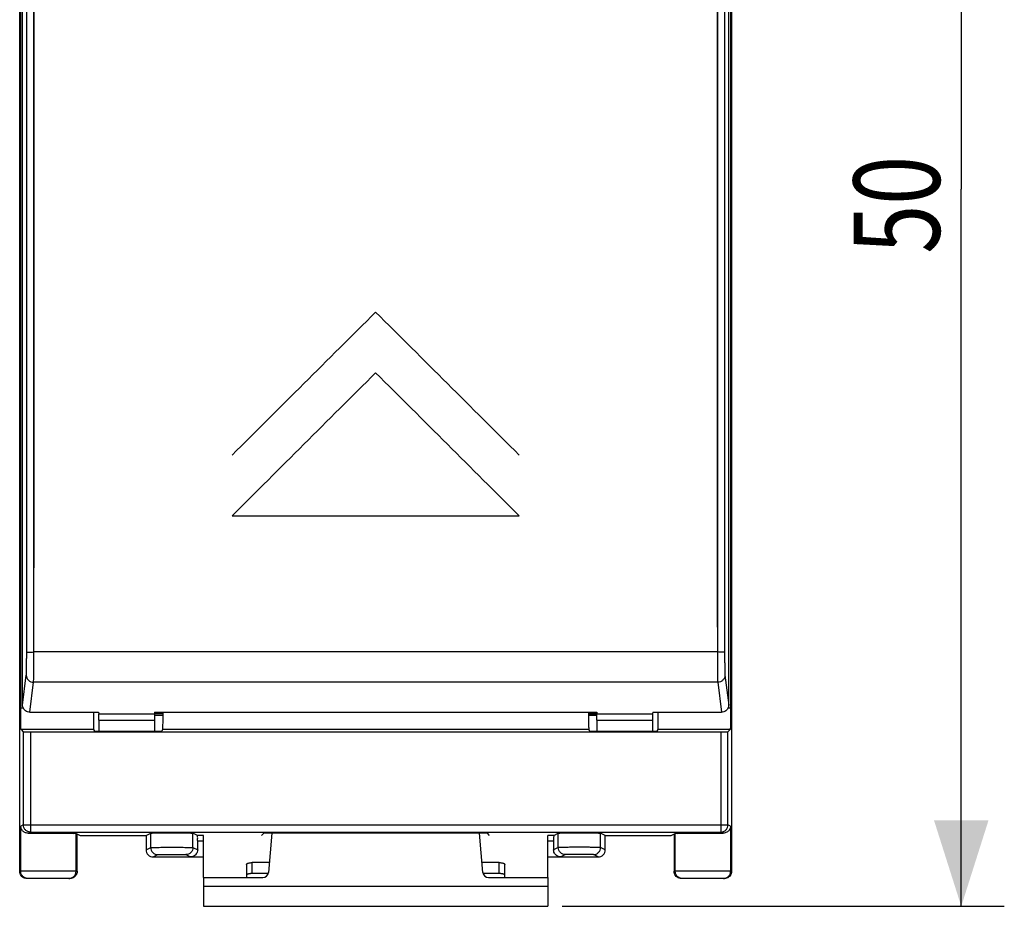
# Model space of a CAD drawing. Units: millimetres. Extents: x -78 to 85, y -25 to 47.
# Drawn here: x -12 to 22, y -25 to 6 of the extents above; entities that cross this region are included whole.
import ezdxf

# ---------------------------------------------------------------- set-up
doc = ezdxf.new("R2010")
doc.units = ezdxf.units.MM
doc.header["$LTSCALE"] = 36.425481
doc.layers.get('0').update_dxf_attribs({"linetype": 'CONTINUOUS'})
doc.layers.add('CURVE', color=7, linetype='CONTINUOUS')
doc.styles.get("Standard").update_dxf_attribs({"font": 'txt', "width": 0.8})
doc.dimstyles.new('DIMSTYLE_1', dxfattribs={"dimtxt": 3, "dimasz": 3, "dimexe": 0.18, "dimexo": 0.0625, "dimgap": 0.09, "dimtad": 1, "dimdec": 1, "dimdsep": 46, "dimtxsty": 'STANDARD', "dimblk": '_FILLED', "dimblk1": '_FILLED', "dimblk2": '_FILLED', "dimcen": 0.09, "dimadec": 0, "dimazin": 0, "dimtfac": 1, "dimtdec": 1, "dimtofl": 0, "dimtmove": 0, "dimatfit": 3, "dimldrblk": '_FILLED', "dimfxl": 1, "dimtolj": 1, "dimarcsym": 0})

# ---------------------------------------------------------------- blocks, each defined once
blk = doc.blocks.new('_FILLED')
at = {"color": 0, "linetype": 'BYBLOCK'}
blk.add_solid([(0, 0), (-1, 0.317), (-1, -0.317)], dxfattribs=at)
blk = doc.blocks.new('*D0')
at = {"color": 0, "linetype": 'CONTINUOUS'}
for p, q in [((6.452, 25.134), (21.852, 25.134)), ((20.352, 25.134), (20.352, 0.146)), ((20.352, -24.841), (20.352, 0.146)), ((6.452, -24.841), (21.852, -24.841))]:
    blk.add_line(p, q, dxfattribs=at)
at = {"color": 0, "linetype": 'CONTINUOUS', "xscale": 3, "yscale": 3, "zscale": 3}
for p, rotation in [((20.352, 25.134), 90), ((20.352, -24.841), 270)]:
    blk.add_blockref('_FILLED', p, dxfattribs=dict(at, rotation=rotation))
at = {"color": 0, "linetype": 'CONTINUOUS', "width": 0.75}
blk.add_text('50', height=3, rotation=90, dxfattribs=at).set_placement((19.602, -2.104))

msp = doc.modelspace()

# ---------------------------------------------------------------- linework, layer by layer
at = {"color": 0, "linetype": 'CONTINUOUS'}
for p, q in [((-12.448, -23.622), (-12.448, 23.878)), ((12.352, 23.878), (12.352, -23.622)), ((-12.413, -17.935), (-12.413, 18.191)), ((12.317, 18.191), (12.317, -17.935)), ((-12.348, -17.829), (-12.348, 17.819)), ((12.252, -17.829), (12.252, 17.819)), ((-12.095, -18.08), (-9.698, -18.08)), ((-9.698, -18.08), (-9.695, -18.137)), ((-7.748, -18.08), (-7.752, -18.137)), ((-7.748, -18.08), (7.652, -18.08)), ((-7.748, -18.085), (-7.466, -18.085)), ((-7.748, -18.129), (-7.502, -18.129)), ((-7.485, -18.138), (-7.502, -18.129)), ((-7.466, -18.138), (-7.485, -18.138)), ((7.652, -18.138), (7.369, -18.138)), ((7.652, -18.08), (7.655, -18.137)), ((9.602, -18.08), (9.598, -18.137)), ((9.602, -18.08), (11.999, -18.08)), ((-9.693, -18.356), (-9.693, -18.742)), ((-7.754, -18.356), (-7.754, -18.742)), ((-7.466, -18.199), (-7.752, -18.199)), ((7.655, -18.182), (7.369, -18.182)), ((7.655, -18.199), (7.37, -18.199)), ((7.657, -18.356), (7.657, -18.742)), ((9.596, -18.356), (9.596, -18.742)), ((-12.401, -18.685), (-12.322, -18.764)), ((-12.072, -18.768), (11.975, -18.768)), ((-9.874, -18.685), (-9.846, -18.742)), ((-9.846, -18.742), (-7.501, -18.742)), ((-7.472, -18.685), (-7.501, -18.742)), ((7.376, -18.685), (7.404, -18.742)), ((7.404, -18.742), (9.749, -18.742)), ((9.778, -18.685), (9.749, -18.742)), ((12.304, -18.685), (12.225, -18.764)), ((-12.072, -22.255), (11.975, -22.255)), ((-8.048, -22.372), (-7.885, -22.29)), ((-6.252, -22.37), (-6.412, -22.29)), ((6.155, -22.37), (6.315, -22.29)), ((7.952, -22.372), (7.788, -22.29)), ((-10.484, -22.301), (-10.342, -22.372)), ((-10.448, -23.622), (-10.448, -22.319)), ((-10.342, -22.372), (-8.048, -22.372)), ((-8.048, -22.372), (-8.048, -22.872)), ((-6.048, -22.37), (-6.252, -22.37)), ((-6.248, -22.872), (-6.248, -22.57)), ((-4.019, -22.37), (-3.948, -22.299)), ((3.852, -22.299), (-3.948, -22.299)), ((-3.663, -22.299), (-3.782, -23.659)), ((3.686, -23.659), (3.567, -22.299)), ((3.922, -22.37), (3.852, -22.299)), ((6.155, -22.37), (5.952, -22.37)), ((6.152, -22.57), (6.152, -22.872)), ((7.952, -22.372), (10.245, -22.372)), ((7.952, -22.872), (7.952, -22.372)), ((10.245, -22.372), (10.387, -22.301)), ((10.352, -22.319), (10.352, -23.622)), ((-7.798, -23.122), (-6.048, -23.122)), ((5.952, -23.122), (7.702, -23.122)), ((-10.698, -23.872), (-12.198, -23.872)), ((-6.048, -23.841), (-3.982, -23.841)), ((-6.048, -23.841), (-6.048, -24.841)), ((-3.79, -23.7), (-4.348, -23.7)), ((4.252, -23.7), (3.694, -23.7)), ((3.885, -23.841), (5.952, -23.841)), ((5.952, -23.841), (5.952, -24.841)), ((12.102, -23.872), (10.602, -23.872)), ((-6.048, -24.841), (5.952, -24.841))]:
    msp.add_line(p, q, dxfattribs=at)
at = {"color": 9, "linetype": 'CONTINUOUS'}
for p, q in [((-11.952, -15.981), (-11.951, 16.91)), ((11.855, 16.91), (11.855, -15.981)), ((11.855, -15.981), (-11.952, -15.981)), ((-12.348, -17.829), (-12.218, -16.785)), ((12.121, -16.785), (12.252, -17.829)), ((-12.095, -18.08), (-11.965, -17.036)), ((11.868, -17.036), (-11.965, -17.036)), ((11.868, -17.036), (11.999, -18.08)), ((-12.324, -17.935), (-12.413, -17.935)), ((-9.695, -18.137), (-7.752, -18.137)), ((7.655, -18.137), (9.598, -18.137)), ((12.317, -17.935), (12.228, -17.935)), ((-9.693, -18.356), (-7.754, -18.356)), ((7.657, -18.356), (9.596, -18.356)), ((-9.874, -18.685), (-12.401, -18.685)), ((-12.322, -18.764), (-12.322, -22.005)), ((-12.072, -18.768), (-12.072, -22.255)), ((7.376, -18.685), (-7.472, -18.685)), ((12.304, -18.685), (9.778, -18.685)), ((11.975, -18.768), (11.975, -22.255)), ((12.225, -22.005), (12.225, -18.764)), ((-12.322, -22.005), (-12.413, -22.051)), ((-12.413, -23.622), (-12.413, -22.051)), ((-12.322, -22.005), (12.225, -22.005)), ((-12.072, -22.255), (-12.151, -22.295)), ((-7.885, -22.79), (-7.885, -22.29)), ((-6.412, -22.79), (-6.412, -22.29)), ((6.315, -22.79), (6.315, -22.29)), ((7.788, -22.79), (7.788, -22.29)), ((12.055, -22.295), (11.975, -22.255)), ((12.316, -22.051), (12.225, -22.005)), ((12.316, -22.051), (12.316, -23.622)), ((-10.484, -23.622), (-10.484, -22.301)), ((-6.048, -22.57), (-6.248, -22.57)), ((6.152, -22.57), (5.952, -22.57)), ((10.387, -23.622), (10.387, -22.301)), ((-8.048, -22.872), (-7.885, -22.79)), ((-6.412, -22.79), (-6.248, -22.872)), ((6.315, -22.79), (6.152, -22.872)), ((7.952, -22.872), (7.788, -22.79)), ((-7.798, -23.122), (-7.635, -23.04)), ((-6.662, -23.04), (-6.498, -23.122)), ((-4.348, -23.7), (-4.348, -23.319)), ((4.252, -23.7), (4.252, -23.319)), ((6.565, -23.04), (6.402, -23.122)), ((7.702, -23.122), (7.538, -23.04)), ((-10.448, -23.622), (-12.448, -23.622)), ((12.352, -23.622), (10.352, -23.622)), ((-6.048, -24.141), (5.952, -24.141))]:
    msp.add_line(p, q, dxfattribs=at)
at = {"color": 3, "linetype": 'CONTINUOUS'}
for p, q in [((-6.048, -23.841), (-6.048, -22.37)), ((5.952, -23.841), (5.952, -22.37)), ((-3.753, -23.319), (-4.348, -23.319)), ((4.252, -23.319), (3.656, -23.319)), ((-4.548, -23.381), (-4.548, -23.841)), ((4.452, -23.841), (4.452, -23.381))]:
    msp.add_line(p, q, dxfattribs=at)
at = {"color": 0, "linetype": 'CONTINUOUS'}
for centre, start, end in [((-3.982, -23.641), 270, 355), ((3.885, -23.641), 185, 270)]:
    msp.add_arc(centre, 0.2, start, end, dxfattribs=at)
at = {"color": 9, "linetype": 'CONTINUOUS'}
for points, knots in [([(-12.205, -15.997), (-12.202, -12.335), (-12.199, -5.02), (-12.199, 5.937), (-12.202, 13.232), (-12.204, 16.875)], [0, 0, 0, 0, 0.334196, 0.667605, 1, 1, 1, 1]), ([(-11.952, -15.981), (-11.949, -12.317), (-11.946, -4.998), (-11.946, 5.966), (-11.949, 13.266), (-11.951, 16.91)], [0, 0, 0, 0, 0.334196, 0.667604, 1, 1, 1, 1]), ([(11.855, 16.91), (11.852, 13.266), (11.849, 5.966), (11.849, -4.998), (11.853, -12.317), (11.855, -15.981)], [0, 0, 0, 0, 0.332396, 0.665804, 1, 1, 1, 1]), ([(12.108, 16.875), (12.105, 13.232), (12.102, 5.937), (12.102, -5.02), (12.106, -12.335), (12.108, -15.997)], [0, 0, 0, 0, 0.332395, 0.665804, 1, 1, 1, 1]), ([(-12.218, -16.785), (-12.216, -16.774), (-12.214, -16.739), (-12.212, -16.671), (-12.21, -16.571), (-12.208, -16.444), (-12.206, -16.299), (-12.205, -16.148), (-12.205, -16.047), (-12.205, -15.997)], [0, 0, 0, 0, 0.044078, 0.130644, 0.259996, 0.425374, 0.614477, 0.811605, 1, 1, 1, 1]), ([(-12.218, -16.785), (-12.216, -16.774), (-12.214, -16.739), (-12.212, -16.671), (-12.21, -16.571), (-12.208, -16.444), (-12.206, -16.299), (-12.205, -16.148), (-12.205, -16.047), (-12.205, -15.997)], [0, 0, 0, 0, 0.044078, 0.130644, 0.259996, 0.425374, 0.614477, 0.811605, 1, 1, 1, 1]), ([(-12.205, -15.997), (-12.203, -15.99), (-12.168, -15.992), (-12.124, -15.983), (-12.042, -15.983), (-11.984, -15.981), (-11.952, -15.981)], [0, 0, 0, 0, 0.084244, 0.30206, 0.623095, 1, 1, 1, 1]), ([(-12.205, -15.997), (-12.203, -15.99), (-12.168, -15.992), (-12.124, -15.983), (-12.042, -15.983), (-11.984, -15.981), (-11.952, -15.981)], [0, 0, 0, 0, 0.084244, 0.30206, 0.623095, 1, 1, 1, 1]), ([(-11.965, -17.036), (-11.963, -17.021), (-11.961, -16.975), (-11.959, -16.883), (-11.957, -16.749), (-11.955, -16.58), (-11.953, -16.386), (-11.952, -16.183), (-11.952, -16.048), (-11.952, -15.981)], [0, 0, 0, 0, 0.04427, 0.130857, 0.259997, 0.425031, 0.613907, 0.810972, 1, 1, 1, 1]), ([(12.108, -15.997), (12.106, -15.99), (12.071, -15.992), (12.027, -15.983), (11.945, -15.983), (11.887, -15.981), (11.855, -15.981)], [0, 0, 0, 0, 0.084253, 0.302072, 0.623103, 1, 1, 1, 1]), ([(12.108, -15.997), (12.106, -15.99), (12.071, -15.992), (12.027, -15.983), (11.945, -15.983), (11.887, -15.981), (11.855, -15.981)], [0, 0, 0, 0, 0.084253, 0.302072, 0.623103, 1, 1, 1, 1]), ([(11.855, -15.981), (11.855, -16.048), (11.856, -16.183), (11.857, -16.386), (11.858, -16.58), (11.86, -16.749), (11.862, -16.883), (11.865, -16.975), (11.866, -17.021), (11.868, -17.036)], [0, 0, 0, 0, 0.189028, 0.386093, 0.574969, 0.740003, 0.869143, 0.95573, 1, 1, 1, 1]), ([(12.108, -15.997), (12.108, -16.047), (12.109, -16.148), (12.109, -16.299), (12.111, -16.444), (12.113, -16.571), (12.115, -16.671), (12.118, -16.739), (12.119, -16.774), (12.121, -16.785)], [0, 0, 0, 0, 0.188395, 0.385523, 0.574626, 0.740004, 0.869356, 0.955922, 1, 1, 1, 1]), ([(12.108, -15.997), (12.108, -16.047), (12.109, -16.148), (12.109, -16.299), (12.111, -16.444), (12.113, -16.571), (12.115, -16.671), (12.118, -16.739), (12.119, -16.774), (12.121, -16.785)], [0, 0, 0, 0, 0.188395, 0.385523, 0.574626, 0.740004, 0.869356, 0.955922, 1, 1, 1, 1]), ([(-12.218, -16.785), (-12.218, -16.818), (-12.204, -16.884), (-12.148, -16.967), (-12.064, -17.023), (-11.997, -17.036), (-11.965, -17.036)], [0, 0, 0, 0, 0.248803, 0.498425, 0.74897, 1, 1, 1, 1]), ([(12.121, -16.785), (12.121, -16.818), (12.108, -16.884), (12.051, -16.967), (11.967, -17.023), (11.901, -17.036), (11.868, -17.036)], [0, 0, 0, 0, 0.248806, 0.49843, 0.748973, 1, 1, 1, 1]), ([(-7.885, -22.79), (-7.883, -22.79), (-7.877, -22.79), (-7.864, -22.789), (-7.841, -22.789), (-7.806, -22.788), (-7.754, -22.788), (-7.682, -22.787), (-7.585, -22.787), (-7.459, -22.786), (-7.308, -22.786), (-7.143, -22.786), (-6.979, -22.786), (-6.83, -22.786), (-6.707, -22.787), (-6.611, -22.787), (-6.54, -22.788), (-6.49, -22.788), (-6.455, -22.789), (-6.432, -22.789), (-6.42, -22.79), (-6.414, -22.79), (-6.412, -22.79)], [0, 0, 0, 0, 0.00337, 0.011817, 0.026754, 0.0499, 0.083816, 0.131672, 0.196985, 0.282833, 0.387805, 0.503517, 0.618764, 0.722477, 0.806735, 0.870661, 0.917521, 0.950776, 0.973528, 0.988263, 0.996623, 1, 1, 1, 1]), ([(-7.885, -22.79), (-7.885, -22.823), (-7.872, -22.888), (-7.816, -22.971), (-7.733, -23.027), (-7.667, -23.04), (-7.635, -23.04)], [0, 0, 0, 0, 0.250008, 0.500019, 0.750018, 1, 1, 1, 1]), ([(-6.412, -22.79), (-6.412, -22.823), (-6.425, -22.888), (-6.481, -22.971), (-6.564, -23.027), (-6.629, -23.04), (-6.662, -23.04)], [0, 0, 0, 0, 0.250008, 0.500019, 0.750018, 1, 1, 1, 1]), ([(7.788, -22.79), (7.778, -22.787), (7.736, -22.792), (7.651, -22.786), (7.517, -22.788), (7.346, -22.786), (7.152, -22.786), (6.951, -22.786), (6.757, -22.786), (6.587, -22.788), (6.452, -22.786), (6.367, -22.792), (6.326, -22.787), (6.315, -22.79)], [0, 0, 0, 0, 0.022196, 0.082273, 0.175673, 0.294683, 0.429739, 0.570264, 0.705348, 0.824385, 0.917777, 0.977802, 1, 1, 1, 1]), ([(6.565, -23.04), (6.533, -23.04), (6.467, -23.027), (6.384, -22.971), (6.328, -22.888), (6.315, -22.823), (6.315, -22.79)], [0, 0, 0, 0, 0.249982, 0.499981, 0.749992, 1, 1, 1, 1]), ([(7.538, -23.04), (7.571, -23.04), (7.636, -23.027), (7.719, -22.971), (7.775, -22.888), (7.788, -22.823), (7.788, -22.79)], [0, 0, 0, 0, 0.249966, 0.499962, 0.749979, 1, 1, 1, 1]), ([(-7.635, -23.04), (-7.631, -23.038), (-7.622, -23.04), (-7.606, -23.038), (-7.583, -23.038), (-7.549, -23.038), (-7.501, -23.037), (-7.437, -23.037), (-7.353, -23.036), (-7.254, -23.036), (-7.145, -23.036), (-7.037, -23.036), (-6.938, -23.036), (-6.857, -23.037), (-6.793, -23.037), (-6.747, -23.038), (-6.713, -23.038), (-6.69, -23.038), (-6.675, -23.04), (-6.665, -23.038), (-6.662, -23.04)], [0, 0, 0, 0, 0.011831, 0.026771, 0.049917, 0.08383, 0.131678, 0.196977, 0.282803, 0.387758, 0.503469, 0.618726, 0.722452, 0.806718, 0.870645, 0.917504, 0.950758, 0.973511, 0.988248, 1, 1, 1, 1]), ([(7.538, -23.04), (7.532, -23.037), (7.503, -23.042), (7.448, -23.036), (7.359, -23.038), (7.247, -23.036), (7.118, -23.036), (6.985, -23.036), (6.857, -23.036), (6.744, -23.038), (6.655, -23.036), (6.6, -23.042), (6.572, -23.037), (6.565, -23.04)], [0, 0, 0, 0, 0.021992, 0.081922, 0.175235, 0.294276, 0.429487, 0.570278, 0.705664, 0.824849, 0.918205, 0.978067, 1, 1, 1, 1]), ([(-12.227, -23.863), (-12.238, -23.861), (-12.279, -23.846), (-12.344, -23.803), (-12.4, -23.72), (-12.413, -23.654), (-12.413, -23.622)], [0, 0, 0, 0, 0.09981, 0.399857, 0.699922, 1, 1, 1, 1]), ([(-10.669, -23.863), (-10.659, -23.861), (-10.617, -23.846), (-10.553, -23.803), (-10.497, -23.72), (-10.484, -23.654), (-10.484, -23.622)], [0, 0, 0, 0, 0.099804, 0.399845, 0.699913, 1, 1, 1, 1]), ([(10.573, -23.863), (10.562, -23.861), (10.521, -23.846), (10.456, -23.803), (10.4, -23.72), (10.387, -23.654), (10.387, -23.622)], [0, 0, 0, 0, 0.09981, 0.399857, 0.699922, 1, 1, 1, 1]), ([(12.131, -23.863), (12.141, -23.861), (12.183, -23.846), (12.247, -23.803), (12.303, -23.72), (12.316, -23.654), (12.316, -23.622)], [0, 0, 0, 0, 0.099804, 0.399845, 0.699913, 1, 1, 1, 1])]:
    msp.add_open_spline(points, degree=3, knots=knots, dxfattribs=at)
at = {"color": 0, "linetype": 'CONTINUOUS'}
for points, knots in [([(-12.095, -18.08), (-12.122, -18.08), (-12.175, -18.072), (-12.247, -18.036), (-12.303, -17.979), (-12.34, -17.908), (-12.348, -17.855), (-12.348, -17.829)], [0, 0, 0, 0, 0.200328, 0.401167, 0.600665, 0.800426, 1, 1, 1, 1]), ([(12.252, -17.829), (12.252, -17.855), (12.243, -17.908), (12.207, -17.979), (12.15, -18.036), (12.078, -18.072), (12.025, -18.08), (11.999, -18.08)], [0, 0, 0, 0, 0.199574, 0.399335, 0.598833, 0.799672, 1, 1, 1, 1]), ([(-12.401, -18.685), (-12.405, -18.681), (-12.401, -18.657), (-12.408, -18.616), (-12.407, -18.546), (-12.41, -18.454), (-12.411, -18.342), (-12.413, -18.215), (-12.413, -18.078), (-12.413, -17.983), (-12.413, -17.935)], [0, 0, 0, 0, 0.022426, 0.081443, 0.174941, 0.299407, 0.450158, 0.621541, 0.807137, 1, 1, 1, 1]), ([(-9.881, -18.08), (-9.881, -18.126), (-9.88, -18.216), (-9.88, -18.342), (-9.879, -18.454), (-9.878, -18.546), (-9.878, -18.616), (-9.874, -18.658), (-9.877, -18.68), (-9.874, -18.685)], [0, 0, 0, 0, 0.22915, 0.441893, 0.628986, 0.783398, 0.89933, 0.972433, 1, 1, 1, 1]), ([(-9.693, -18.356), (-9.693, -18.336), (-9.693, -18.296), (-9.693, -18.241), (-9.694, -18.194), (-9.694, -18.16), (-9.694, -18.143), (-9.695, -18.137)], [0, 0, 0, 0, 0.2796, 0.541095, 0.760787, 0.918887, 1, 1, 1, 1]), ([(-7.752, -18.137), (-7.752, -18.143), (-7.753, -18.16), (-7.753, -18.194), (-7.753, -18.241), (-7.754, -18.296), (-7.754, -18.336), (-7.754, -18.356)], [0, 0, 0, 0, 0.081113, 0.239213, 0.458905, 0.7204, 1, 1, 1, 1]), ([(-7.752, -18.137), (-7.752, -18.143), (-7.752, -18.156), (-7.753, -18.169), (-7.753, -18.176)], [0, 0, 0, 0, 0.452909, 1, 1, 1, 1]), ([(-7.753, -18.176), (-7.753, -18.181), (-7.753, -18.201), (-7.753, -18.234), (-7.753, -18.262), (-7.753, -18.275)], [0, 0, 0, 0, 0.13323, 0.620079, 1, 1, 1, 1]), ([(-7.466, -18.08), (-7.466, -18.126), (-7.466, -18.216), (-7.467, -18.342), (-7.467, -18.454), (-7.469, -18.546), (-7.468, -18.616), (-7.473, -18.658), (-7.47, -18.68), (-7.472, -18.685)], [0, 0, 0, 0, 0.22915, 0.441893, 0.628986, 0.783398, 0.89933, 0.972433, 1, 1, 1, 1]), ([(7.369, -18.08), (7.369, -18.126), (7.37, -18.216), (7.37, -18.342), (7.371, -18.454), (7.372, -18.546), (7.372, -18.616), (7.376, -18.658), (7.373, -18.68), (7.376, -18.685)], [0, 0, 0, 0, 0.22915, 0.441893, 0.628986, 0.783398, 0.89933, 0.972433, 1, 1, 1, 1]), ([(7.657, -18.356), (7.657, -18.336), (7.657, -18.296), (7.657, -18.241), (7.656, -18.194), (7.656, -18.16), (7.656, -18.143), (7.655, -18.137)], [0, 0, 0, 0, 0.2796, 0.541095, 0.760787, 0.918887, 1, 1, 1, 1]), ([(9.598, -18.137), (9.598, -18.143), (9.597, -18.16), (9.597, -18.194), (9.597, -18.241), (9.596, -18.296), (9.596, -18.336), (9.596, -18.356)], [0, 0, 0, 0, 0.081113, 0.239213, 0.458905, 0.7204, 1, 1, 1, 1]), ([(9.598, -18.137), (9.598, -18.143), (9.598, -18.156), (9.597, -18.169), (9.597, -18.176)], [0, 0, 0, 0, 0.452909, 1, 1, 1, 1]), ([(9.597, -18.176), (9.597, -18.181), (9.597, -18.201), (9.597, -18.234), (9.597, -18.262), (9.597, -18.275)], [0, 0, 0, 0, 0.13323, 0.620079, 1, 1, 1, 1]), ([(9.784, -18.08), (9.784, -18.126), (9.784, -18.216), (9.783, -18.342), (9.783, -18.454), (9.781, -18.546), (9.782, -18.616), (9.777, -18.658), (9.78, -18.68), (9.778, -18.685)], [0, 0, 0, 0, 0.22915, 0.441893, 0.628986, 0.783398, 0.89933, 0.972433, 1, 1, 1, 1]), ([(12.317, -17.935), (12.317, -17.983), (12.317, -18.078), (12.316, -18.215), (12.315, -18.342), (12.313, -18.454), (12.311, -18.546), (12.311, -18.616), (12.304, -18.657), (12.308, -18.681), (12.304, -18.685)], [0, 0, 0, 0, 0.192881, 0.378514, 0.549927, 0.700678, 0.825116, 0.91858, 0.977578, 1, 1, 1, 1]), ([(-7.753, -18.275), (-7.753, -18.282), (-7.754, -18.309), (-7.754, -18.336), (-7.754, -18.356)], [0, 0, 0, 0, 0.24362, 1, 1, 1, 1]), ([(9.597, -18.275), (9.597, -18.282), (9.596, -18.309), (9.596, -18.336), (9.596, -18.356)], [0, 0, 0, 0, 0.24362, 1, 1, 1, 1]), ([(-12.322, -18.764), (-12.319, -18.767), (-12.299, -18.762), (-12.267, -18.768), (-12.212, -18.767), (-12.146, -18.768), (-12.097, -18.768), (-12.072, -18.768)], [0, 0, 0, 0, 0.053673, 0.197816, 0.417978, 0.693899, 1, 1, 1, 1]), ([(11.975, -18.768), (12.001, -18.768), (12.049, -18.768), (12.116, -18.767), (12.17, -18.768), (12.203, -18.762), (12.222, -18.767), (12.225, -18.764)], [0, 0, 0, 0, 0.306101, 0.582022, 0.802184, 0.946327, 1, 1, 1, 1]), ([(-12.151, -22.295), (-12.174, -22.295), (-12.216, -22.29), (-12.271, -22.269), (-12.316, -22.241), (-12.351, -22.208), (-12.377, -22.171), (-12.397, -22.133), (-12.409, -22.092), (-12.412, -22.065), (-12.413, -22.051)], [0, 0, 0, 0, 0.169955, 0.31742, 0.448489, 0.568413, 0.681229, 0.789514, 0.89501, 1, 1, 1, 1]), ([(-12.072, -22.255), (-12.104, -22.255), (-12.17, -22.242), (-12.254, -22.186), (-12.309, -22.103), (-12.322, -22.037), (-12.322, -22.005)], [0, 0, 0, 0, 0.251057, 0.502336, 0.753636, 1, 1, 1, 1]), ([(-11.971, -22.294), (-11.901, -22.293), (-11.754, -22.293), (-11.523, -22.292), (-11.276, -22.293), (-11.033, -22.293), (-10.819, -22.296), (-10.652, -22.293), (-10.549, -22.303), (-10.496, -22.295), (-10.484, -22.301)], [0, 0, 0, 0, 0.139818, 0.296958, 0.467184, 0.638275, 0.786013, 0.90009, 0.972914, 1, 1, 1, 1]), ([(-7.885, -22.29), (-7.878, -22.287), (-7.847, -22.291), (-7.786, -22.285), (-7.686, -22.287), (-7.558, -22.284), (-7.406, -22.284), (-7.234, -22.284), (-7.045, -22.284), (-6.855, -22.284), (-6.683, -22.286), (-6.548, -22.283), (-6.464, -22.292), (-6.422, -22.285), (-6.412, -22.29)], [0, 0, 0, 0, 0.015402, 0.059119, 0.128086, 0.217068, 0.320005, 0.437336, 0.567995, 0.70471, 0.824868, 0.918288, 0.977905, 1, 1, 1, 1]), ([(6.315, -22.29), (6.322, -22.287), (6.353, -22.291), (6.414, -22.285), (6.514, -22.287), (6.642, -22.284), (6.794, -22.284), (6.966, -22.284), (7.155, -22.284), (7.345, -22.284), (7.517, -22.286), (7.652, -22.283), (7.736, -22.292), (7.778, -22.285), (7.788, -22.29)], [0, 0, 0, 0, 0.015402, 0.059119, 0.128086, 0.217068, 0.320005, 0.437336, 0.567995, 0.70471, 0.824868, 0.918288, 0.977905, 1, 1, 1, 1]), ([(10.387, -22.301), (10.396, -22.297), (10.433, -22.302), (10.507, -22.294), (10.628, -22.296), (10.784, -22.294), (10.969, -22.293), (11.177, -22.292), (11.402, -22.292), (11.634, -22.293), (11.789, -22.293), (11.864, -22.294)], [0, 0, 0, 0, 0.018494, 0.0711, 0.154402, 0.262688, 0.388608, 0.529819, 0.684639, 0.846621, 1, 1, 1, 1]), ([(11.975, -22.255), (12.008, -22.255), (12.074, -22.242), (12.157, -22.186), (12.212, -22.103), (12.225, -22.037), (12.225, -22.005)], [0, 0, 0, 0, 0.251057, 0.502336, 0.753636, 1, 1, 1, 1]), ([(12.316, -22.051), (12.315, -22.067), (12.311, -22.099), (12.295, -22.146), (12.269, -22.19), (12.232, -22.231), (12.184, -22.265), (12.124, -22.289), (12.079, -22.295), (12.055, -22.295)], [0, 0, 0, 0, 0.122066, 0.246045, 0.374564, 0.510056, 0.656285, 0.817023, 1, 1, 1, 1]), ([(-6.248, -22.57), (-6.248, -22.545), (-6.25, -22.499), (-6.246, -22.434), (-6.255, -22.399), (-6.247, -22.372), (-6.252, -22.37)], [0, 0, 0, 0, 0.380906, 0.704743, 0.92173, 1, 1, 1, 1]), ([(6.155, -22.37), (6.15, -22.372), (6.158, -22.399), (6.15, -22.434), (6.153, -22.499), (6.152, -22.545), (6.152, -22.57)], [0, 0, 0, 0, 0.07827, 0.295257, 0.619094, 1, 1, 1, 1]), ([(-8.048, -22.872), (-8.048, -22.904), (-8.035, -22.97), (-7.98, -23.053), (-7.897, -23.109), (-7.831, -23.122), (-7.798, -23.122)], [0, 0, 0, 0, 0.249992, 0.499982, 0.749963, 1, 1, 1, 1]), ([(-6.248, -22.872), (-6.248, -22.898), (-6.257, -22.951), (-6.293, -23.021), (-6.349, -23.077), (-6.42, -23.114), (-6.472, -23.122), (-6.498, -23.122)], [0, 0, 0, 0, 0.200317, 0.400012, 0.599454, 0.799561, 1, 1, 1, 1]), ([(6.402, -23.122), (6.376, -23.122), (6.323, -23.114), (6.252, -23.077), (6.196, -23.021), (6.16, -22.951), (6.152, -22.898), (6.152, -22.872)], [0, 0, 0, 0, 0.200355, 0.400068, 0.599511, 0.799598, 1, 1, 1, 1]), ([(7.702, -23.122), (7.734, -23.122), (7.8, -23.109), (7.883, -23.053), (7.939, -22.97), (7.952, -22.904), (7.952, -22.872)], [0, 0, 0, 0, 0.249989, 0.500015, 0.750019, 1, 1, 1, 1]), ([(-12.251, -23.866), (-12.259, -23.864), (-12.293, -23.855), (-12.348, -23.827), (-12.404, -23.771), (-12.44, -23.701), (-12.448, -23.648), (-12.448, -23.622)], [0, 0, 0, 0, 0.075881, 0.306691, 0.537188, 0.768421, 1, 1, 1, 1]), ([(-10.448, -23.622), (-10.448, -23.648), (-10.457, -23.701), (-10.493, -23.771), (-10.549, -23.827), (-10.62, -23.864), (-10.672, -23.872), (-10.698, -23.872)], [0, 0, 0, 0, 0.200387, 0.400475, 0.599926, 0.799647, 1, 1, 1, 1]), ([(10.549, -23.866), (10.541, -23.864), (10.507, -23.855), (10.452, -23.827), (10.396, -23.771), (10.36, -23.701), (10.352, -23.648), (10.352, -23.622)], [0, 0, 0, 0, 0.075881, 0.306691, 0.537188, 0.768421, 1, 1, 1, 1]), ([(12.352, -23.622), (12.352, -23.648), (12.343, -23.701), (12.307, -23.771), (12.251, -23.827), (12.18, -23.864), (12.128, -23.872), (12.102, -23.872)], [0, 0, 0, 0, 0.200387, 0.400475, 0.599926, 0.799647, 1, 1, 1, 1]), ([(-4.348, -23.7), (-4.361, -23.7), (-4.387, -23.701), (-4.424, -23.704), (-4.458, -23.71), (-4.488, -23.717), (-4.513, -23.726), (-4.532, -23.736), (-4.545, -23.748), (-4.548, -23.757), (-4.548, -23.762)], [0, 0, 0, 0, 0.177551, 0.348948, 0.508349, 0.650562, 0.771446, 0.868546, 0.942441, 1, 1, 1, 1]), ([(4.452, -23.762), (4.452, -23.757), (4.448, -23.748), (4.435, -23.736), (4.417, -23.726), (4.392, -23.717), (4.362, -23.71), (4.327, -23.704), (4.29, -23.701), (4.265, -23.7), (4.252, -23.7)], [0, 0, 0, 0, 0.057559, 0.131454, 0.228554, 0.349438, 0.491651, 0.651052, 0.822449, 1, 1, 1, 1])]:
    msp.add_open_spline(points, degree=3, knots=knots, dxfattribs=at)
for points in [[(-12.151, -22.295), (-12.112, -22.295), (-12.073, -22.294), (-12.034, -22.294)], [(-12.034, -22.294), (-12.013, -22.294), (-11.992, -22.294), (-11.971, -22.294)], [(11.864, -22.294), (11.908, -22.294), (11.952, -22.294), (11.995, -22.295)], [(11.995, -22.295), (12.015, -22.295), (12.035, -22.295), (12.055, -22.295)], [(-12.198, -23.872), (-12.216, -23.872), (-12.234, -23.87), (-12.251, -23.866)], [(10.602, -23.872), (10.584, -23.872), (10.566, -23.87), (10.549, -23.866)]]:
    msp.add_open_spline(points, degree=3, dxfattribs=at)
at = {"color": 3, "linetype": 'CONTINUOUS'}
for points, knots in [([(-4.548, -23.381), (-4.548, -23.377), (-4.545, -23.367), (-4.532, -23.356), (-4.513, -23.346), (-4.488, -23.337), (-4.458, -23.329), (-4.424, -23.324), (-4.387, -23.32), (-4.361, -23.319), (-4.348, -23.319)], [0, 0, 0, 0, 0.057559, 0.131454, 0.228554, 0.349438, 0.491651, 0.651052, 0.822449, 1, 1, 1, 1]), ([(4.252, -23.319), (4.265, -23.319), (4.29, -23.32), (4.327, -23.324), (4.362, -23.329), (4.392, -23.337), (4.417, -23.346), (4.435, -23.356), (4.448, -23.367), (4.452, -23.377), (4.452, -23.381)], [0, 0, 0, 0, 0.177551, 0.348948, 0.508349, 0.650562, 0.771446, 0.868546, 0.942441, 1, 1, 1, 1])]:
    msp.add_open_spline(points, degree=3, knots=knots, dxfattribs=at)
at = {"color": 9, "linetype": 'CONTINUOUS'}
for points in [[(-12.163, -23.872), (-12.184, -23.872), (-12.206, -23.869), (-12.227, -23.863)], [(-10.734, -23.872), (-10.712, -23.872), (-10.691, -23.869), (-10.669, -23.863)], [(10.637, -23.872), (10.616, -23.872), (10.594, -23.869), (10.573, -23.863)], [(12.066, -23.872), (12.088, -23.872), (12.109, -23.869), (12.131, -23.863)]]:
    msp.add_open_spline(points, degree=3, dxfattribs=at)
at = {"layer": 'CURVE', "color": 9, "linetype": 'CONTINUOUS'}
msp.add_line((-5.048, -11.237), (4.952, -11.237), dxfattribs=at)
for points in [[(-0.048, -4.139, 25.619), (-1.715, -5.799, 25.774), (-3.382, -7.46, 25.918), (-5.048, -9.121, 26.053)], [(4.952, -9.121, 26.053), (3.285, -7.46, 25.918), (1.618, -5.799, 25.774), (-0.048, -4.139, 25.619)], [(-0.048, -6.252, 25.81), (-1.715, -7.913, 25.957), (-3.382, -9.574, 26.093), (-5.048, -11.237, 26.22)], [(4.952, -11.237, 26.22), (3.285, -9.574, 26.093), (1.619, -7.913, 25.957), (-0.048, -6.252, 25.81)]]:
    msp.add_open_spline(points, degree=3, dxfattribs=at)

# ---------------------------------------------------------------- dimensions: what is measured, and where the dimension line sits
at = {"color": 0, "linetype": 'CONTINUOUS'}
dim = msp.add_linear_dim(base=(20.352, -24.841), p1=(6.452, 25.134), p2=(6.452, -24.841), angle=270, dimstyle='DIMSTYLE_1', dxfattribs=at)
dim.commit()
dim.dimension.update_dxf_attribs({"geometry": '*D0', "text_midpoint": (18.102, 0.146), "dimtype": 160})

doc.saveas('drawing.dxf')
